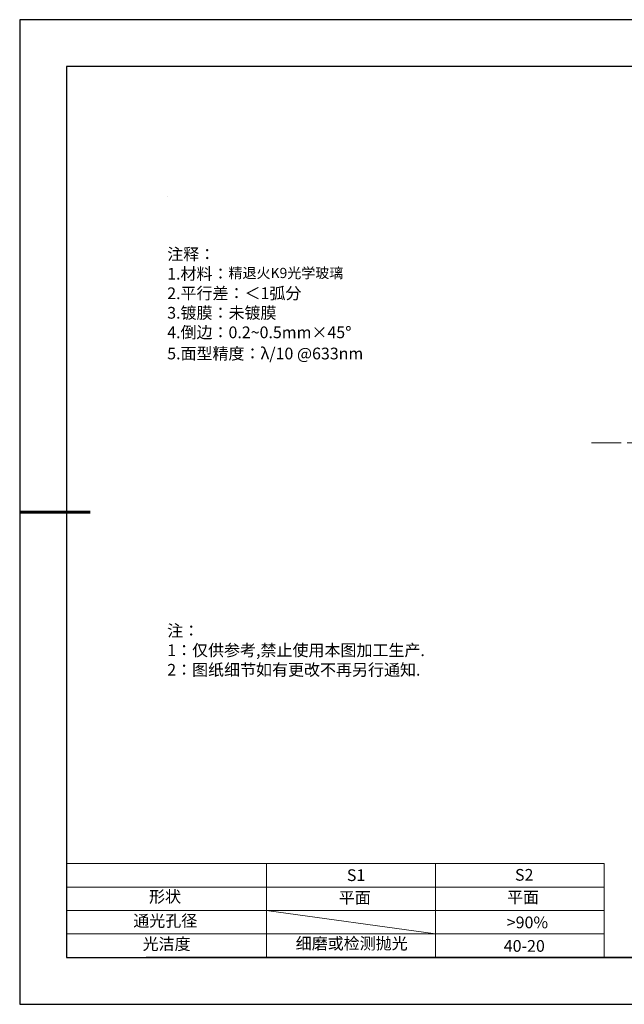
# Model space of a CAD drawing. Units: millimetres. Extents: x 0 to 297, y -2 to 208.
# Drawn here: x 0 to 129, y -2 to 208 of the extents above; entities that cross this region are included whole.
import ezdxf

# ---------------------------------------------------------------- set-up
doc = ezdxf.new("R2010")
doc.units = ezdxf.units.MM
doc.linetypes.add('CENTER', pattern=[10.16, 6.35, -1.27, 1.27, -1.27])
for name, color, linetype, lineweight in [('2细线层', 4, 'Continuous', 15), ('3中心线层', 1, 'CENTER', 9), ('7标注层', 4, 'Continuous', 5), ('粗实线层', 7, 'Continuous', 25)]:
    doc.layers.add(name, color=color, linetype=linetype, lineweight=lineweight)
doc.layers.add('6文字层', color=3, linetype='Continuous')
doc.layers.add('细实线层', color=7, linetype='Continuous')
doc.styles.add('标准', font='txt', dxfattribs={"height": 9.59})

# ---------------------------------------------------------------- blocks, each defined once
blk = doc.blocks.new('*X6')
at = {"layer": '粗实线层'}
for p, q in [((-138.5, 95), (-138.5, -95)), ((138.5, 95), (-138.5, 95)), ((-138.5, -95), (138.5, -95))]:
    blk.add_line(p, q, dxfattribs=at)
at = {"layer": '粗实线层', "lineweight": 60}
blk.add_line((-148.5, 0), (-133.5, 0), dxfattribs=at)
at = {"layer": '细实线层'}
for p, q in [((148.5, 105), (-148.5, 105)), ((-148.5, 105), (-148.5, -105)), ((-148.5, -105), (148.5, -105))]:
    blk.add_line(p, q, dxfattribs=at)

msp = doc.modelspace()

# ---------------------------------------------------------------- linework, layer by layer
at = {"layer": '2细线层'}
for p, q in [((9.5966, 28.1941), (124.2431, 28.1941)), ((52.2431, 28.1941), (52.2431, 8.1941)), ((88.2431, 28.1941), (88.2431, 8.1941)), ((124.2431, 28.1941), (124.2431, 8.1941)), ((9.5966, 23.1941), (124.2431, 23.1941)), ((9.5966, 18.1941), (124.2431, 18.1941)), ((88.2431, 13.1941), (52.2431, 18.1941)), ((9.5966, 13.1941), (124.2431, 13.1941))]:
    msp.add_line(p, q, dxfattribs=at)
at = {"layer": '3中心线层'}
msp.add_line((121.5094, 117.975), (192.3094, 117.975), dxfattribs=at)
at = {"layer": '6文字层', "color": 0}
msp.add_line((146.5966, 8.1941), (26.5966, 8.1941), dxfattribs=at)
at = {"layer": '7标注层'}
msp.add_line((31.0569, 170.4955), (31.0569, 170.4955), dxfattribs=at)

# ---------------------------------------------------------------- block references
at = {"layer": '粗实线层'}
msp.add_blockref('*X6', (148.0966, 103.1941), dxfattribs=at)

# ---------------------------------------------------------------- texts
at = {"layer": '6文字层', "color": 3, "insert": (77.7698, 147.5893), "char_height": 2.5, "attachment_point": 5}
msp.add_mtext_dynamic_manual_height_columns('\\pxsm1,ql;{\\fSimSun|b0|i0|c134|p2;注释：\\fSimSun|b0|i0|c0|p2; \\P\\fSimSun|b0|i0|c134|p2;1.材料：\\H0.875x;\\C256;精退火\\fArial|b0|i0|c0|p34;K9\\fSimSun|b0|i0|c134|p2;光学玻璃\\fSimSun|b0|i0|c0|p2;\\H1.1429x;\\C3;                                      \\P\\fSimSun|b0|i0|c134|p2;2.平行差：＜1弧分\\fSimSun|b0|i0|c0|p2; \\fSimSun|b0|i0|c134|p2;\\H0.99999x;\\P3.镀膜：未镀膜\\fSimSun|b0|i0|c0|p2;  \\fSimSun|b0|i0|c134|p2;\\P4.倒边：0.2\\fMicrosoft YaHei Light|b0|i0|c134|p34;~\\fSimSun|b0|i0|c134|p2;0.5mm\\f@SimSun|b0|i0|c134|p2;\\C256;×45\\fAdobe Pi Std|b0|i0|c134|p0;\\H1.0833x;°\\P\\fSimSun|b0|i0|c134|p2;\\H0.92311x;\\C3;5.面型精度：λ/10 @633nm}', width=93.425708, gutter_width=1, heights=[126.5234], dxfattribs=at)
at = {"layer": '6文字层', "insert": (31.0569, 79.1271), "char_height": 2.5, "attachment_point": 1, "style": '标准'}
msp.add_mtext_dynamic_manual_height_columns('\\pxqj;{\\fSimSun|b1|i0|c134|p2;\\C1;注：\\P1：仅供参考,禁止使用本图加工生产.\\P2：图纸细节如有更改不再另行通知.}', width=114.670306, gutter_width=1, heights=[0], dxfattribs=at)
at = {"layer": '6文字层', "attachment_point": 1}
for s, width, insert, char_height in [('{\\fSimSun|b0|i0|c0|p2;S1}', 24.722616, (69.368, 26.9841), 2.5), ('{\\fSimSun|b0|i0|c0|p2;S2}', 21.295718, (105.2294, 27.0527), 2.5), ('{\\fSimSun|b0|i0|c134|p2;形状}', 13.967794, (27.1771, 22.4026), 2.5), ('{\\fSimSun|b0|i0|c134|p2;平面}', 21.836101, (67.636, 22.1867), 2.5), ('{\\fSimSun|b0|i0|c134|p2;平面}', 16.12894, (103.5268, 22.2778), 2.5), ('{\\fSimSun|b0|i0|c134|p2;通光孔径}', 15.569229, (23.8191, 17.2581), 2.5), ('{\\fSimSun|b0|i0|c134|p2;\\C3;>90%}', 25.43244, (103.4769, 16.914), 2.5), ('{\\fSimSun|b0|i0|c134|p2;光洁度}', 16.396286, (25.8148, 12.3087), 2.5), ('{\\fSimSun|b0|i0|c134|p2;\\H1.25x;细磨或检测抛光}', 36.015095, (58.4645, 12.428), 2), ('{\\fSimSun|b0|i0|c134|p2;\\H1.25x;40-20}', 19.163646, (102.8333, 11.8928), 2)]:
    msp.add_mtext_dynamic_manual_height_columns(s, width=width, gutter_width=17.5, heights=[0], dxfattribs=dict(at, insert=insert, char_height=char_height))

doc.saveas('drawing.dxf')
